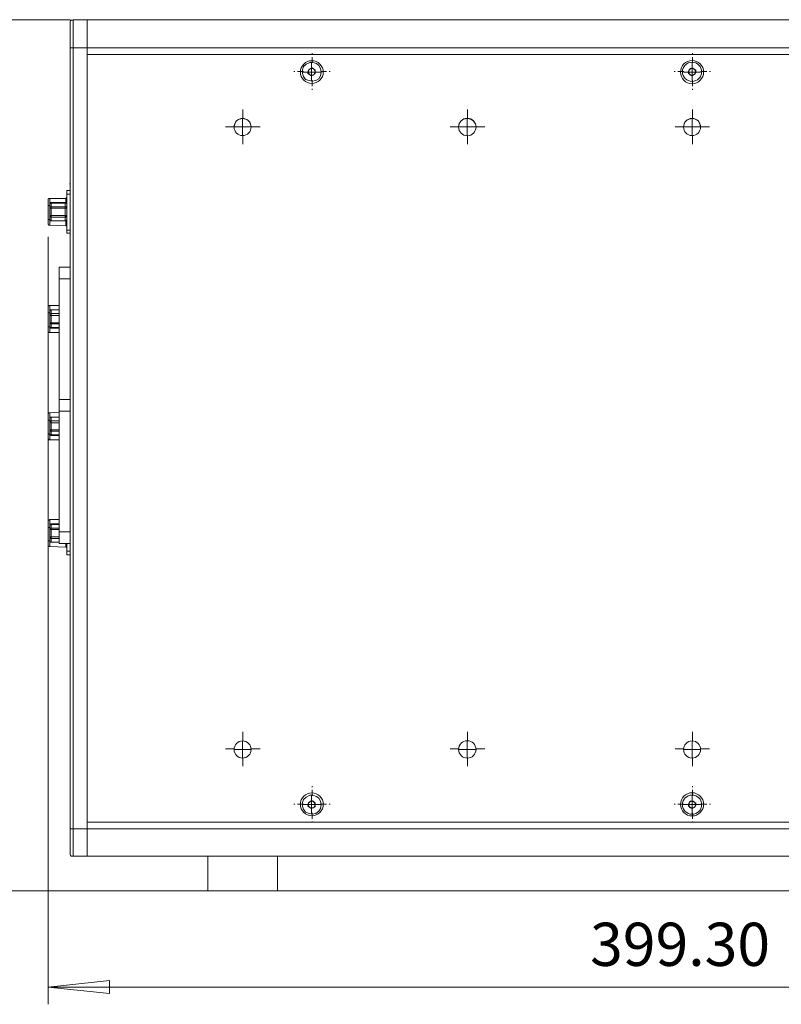
# Model space of a CAD drawing. Units: millimetres. Extents: x 12016 to 12313, y -7569 to -7359.
# Drawn here: x 12176 to 12220, y -7463 to -7406 of the extents above; entities that cross this region are included whole.
import ezdxf

# ---------------------------------------------------------------- set-up
doc = ezdxf.new("R2010")
doc.units = ezdxf.units.MM
doc.header["$LTSCALE"] = 10
doc.styles.add('TH-GBD2M', font='calibri.ttf', dxfattribs={"width": 0.8, "height": 2.5})

msp = doc.modelspace()

# ---------------------------------------------------------------- linework, layer by layer
at = {"color": 7, "lineweight": 0}
for points in [[(12178.933, -7405.92), (12173.006, -7405.92)], [(12178.933, -7406.132), (12178.933, -7406.097), (12178.933, -7406.061), (12178.933, -7406.026), (12178.968, -7405.991), (12179.003, -7405.955), (12179.039, -7405.955), (12179.074, -7405.955), (12179.109, -7405.92)], [(12179.109, -7405.92), (12179.109, -7405.955), (12179.109, -7406.061), (12179.109, -7406.202), (12179.109, -7406.414), (12179.109, -7406.661), (12179.109, -7406.908), (12179.109, -7407.225), (12179.109, -7407.543)], [(12179.109, -7405.92), (12179.921, -7405.92)], [(12249.912, -7405.92), (12179.921, -7405.92)], [(12179.921, -7405.92), (12179.921, -7405.955), (12179.921, -7406.061), (12179.921, -7406.202), (12179.921, -7406.414), (12179.921, -7406.661), (12179.921, -7406.908), (12179.921, -7407.225), (12179.921, -7407.543)], [(12178.933, -7407.543), (12178.933, -7407.261), (12178.933, -7407.014), (12178.933, -7406.767), (12178.933, -7406.555), (12178.933, -7406.379), (12178.933, -7406.238), (12178.933, -7406.167), (12178.933, -7406.132)], [(12178.933, -7452.734), (12178.933, -7407.543)], [(12178.933, -7407.543), (12178.968, -7407.543), (12179.003, -7407.543), (12179.039, -7407.543), (12179.074, -7407.543), (12179.109, -7407.543)], [(12179.109, -7407.543), (12179.109, -7452.734)], [(12179.921, -7407.543), (12179.109, -7407.543)], [(12179.921, -7407.543), (12179.921, -7452.734)], [(12249.912, -7407.543), (12179.921, -7407.543)], [(12179.921, -7407.931), (12179.921, -7407.543)], [(12179.921, -7407.931), (12249.912, -7407.931)], [(12179.921, -7452.346), (12179.921, -7407.931)], [(12249.912, -7407.931), (12179.921, -7407.931)], [(12192.933, -7407.92), (12192.933, -7407.866)], [(12192.933, -7408.419), (12192.933, -7408.079)], [(12214.933, -7407.92), (12214.933, -7407.866)], [(12214.933, -7408.419), (12214.933, -7408.079)], [(12192.727, -7408.813), (12192.691, -7409.025)], [(12192.938, -7408.707), (12192.727, -7408.813)], [(12192.832, -7408.742), (12192.797, -7408.778), (12192.762, -7408.813), (12192.727, -7408.848), (12192.727, -7408.883), (12192.727, -7408.919)], [(12193.044, -7408.778), (12193.009, -7408.742), (12192.973, -7408.742), (12192.938, -7408.742), (12192.903, -7408.742), (12192.868, -7408.742), (12192.832, -7408.742)], [(12192.903, -7408.954), (12192.903, -7408.425)], [(12192.903, -7408.954), (12192.903, -7408.425)], [(12193.115, -7408.848), (12192.938, -7408.707)], [(12193.115, -7408.954), (12193.115, -7408.919), (12193.115, -7408.883), (12193.079, -7408.848), (12193.079, -7408.813), (12193.044, -7408.778)], [(12193.115, -7409.06), (12193.115, -7408.848)], [(12214.81, -7408.742), (12214.81, -7408.778), (12214.775, -7408.778), (12214.775, -7408.813), (12214.74, -7408.813), (12214.74, -7408.848), (12214.74, -7408.883), (12214.705, -7408.883), (12214.705, -7408.919)], [(12214.74, -7408.813), (12214.705, -7409.025)], [(12214.916, -7408.707), (12214.74, -7408.813)], [(12215.022, -7408.778), (12214.987, -7408.742), (12214.952, -7408.742), (12214.916, -7408.742), (12214.881, -7408.742), (12214.846, -7408.742), (12214.81, -7408.742)], [(12214.916, -7408.954), (12214.916, -7408.425)], [(12214.916, -7408.954), (12214.916, -7408.425)], [(12215.128, -7408.848), (12214.916, -7408.707)], [(12215.128, -7408.954), (12215.128, -7408.919), (12215.128, -7408.883), (12215.093, -7408.883), (12215.093, -7408.848), (12215.093, -7408.813), (12215.057, -7408.813), (12215.057, -7408.778), (12215.022, -7408.778)], [(12215.093, -7409.06), (12215.128, -7408.848)], [(12191.933, -7408.92), (12191.879, -7408.92)], [(12192.433, -7408.919), (12192.093, -7408.919)], [(12192.903, -7408.954), (12192.409, -7408.954)], [(12192.903, -7408.954), (12192.409, -7408.954)], [(12192.691, -7409.025), (12192.903, -7409.166)], [(12192.727, -7408.919), (12192.727, -7408.954), (12192.727, -7408.989), (12192.727, -7409.025), (12192.762, -7409.06), (12192.797, -7409.095)], [(12192.797, -7409.095), (12192.832, -7409.13), (12192.868, -7409.13), (12192.903, -7409.13), (12192.938, -7409.13), (12192.973, -7409.13), (12193.009, -7409.13)], [(12192.903, -7408.954), (12192.903, -7409.448)], [(12192.903, -7408.954), (12193.432, -7408.954)], [(12192.903, -7408.954), (12192.903, -7409.448)], [(12192.903, -7408.954), (12193.432, -7408.954)], [(12192.903, -7409.166), (12193.115, -7409.06)], [(12193.009, -7409.13), (12193.044, -7409.095), (12193.079, -7409.06), (12193.079, -7409.025), (12193.115, -7408.989), (12193.115, -7408.954)], [(12193.433, -7408.919), (12193.773, -7408.919)], [(12193.933, -7408.92), (12193.987, -7408.92)], [(12213.933, -7408.92), (12213.879, -7408.92)], [(12214.433, -7408.919), (12214.093, -7408.919)], [(12214.916, -7408.954), (12214.422, -7408.954)], [(12214.916, -7408.954), (12214.422, -7408.954)], [(12214.705, -7408.919), (12214.705, -7408.954), (12214.705, -7408.989), (12214.74, -7408.989), (12214.74, -7409.025), (12214.74, -7409.06), (12214.775, -7409.06), (12214.775, -7409.095), (12214.81, -7409.095)], [(12214.705, -7409.025), (12214.916, -7409.166)], [(12214.81, -7409.095), (12214.81, -7409.13), (12214.846, -7409.13), (12214.881, -7409.13), (12214.916, -7409.13), (12214.952, -7409.13), (12214.987, -7409.13)], [(12214.916, -7408.954), (12214.916, -7409.448)], [(12214.916, -7408.954), (12215.41, -7408.954)], [(12214.916, -7408.954), (12214.916, -7409.448)], [(12214.916, -7408.954), (12215.41, -7408.954)], [(12214.916, -7409.166), (12215.093, -7409.06)], [(12214.987, -7409.13), (12215.022, -7409.095), (12215.057, -7409.095), (12215.057, -7409.06), (12215.093, -7409.06), (12215.093, -7409.025), (12215.093, -7408.989), (12215.128, -7408.989), (12215.128, -7408.954)], [(12215.433, -7408.919), (12215.773, -7408.919)], [(12215.933, -7408.92), (12215.987, -7408.92)], [(12192.933, -7409.42), (12192.933, -7409.76)], [(12192.933, -7409.92), (12192.933, -7409.974)], [(12214.933, -7409.42), (12214.933, -7409.76)], [(12214.933, -7409.92), (12214.933, -7409.974)], [(12188.933, -7411.62), (12188.933, -7411.12)], [(12188.933, -7411.62), (12188.933, -7411.12)], [(12201.933, -7411.62), (12201.933, -7411.12)], [(12201.933, -7411.62), (12201.933, -7411.12)], [(12214.933, -7411.62), (12214.933, -7411.12)], [(12214.933, -7411.62), (12214.933, -7411.12)], [(12188.423, -7412.129), (12188.458, -7411.953), (12188.564, -7411.776), (12188.74, -7411.67), (12188.917, -7411.635), (12189.093, -7411.67), (12189.269, -7411.776), (12189.375, -7411.953), (12189.41, -7412.129)], [(12188.917, -7412.129), (12188.917, -7411.635)], [(12188.917, -7412.129), (12188.917, -7411.635)], [(12201.405, -7412.129), (12201.44, -7411.953), (12201.546, -7411.776), (12201.722, -7411.67), (12201.899, -7411.635), (12202.11, -7411.67), (12202.252, -7411.776), (12202.393, -7411.953), (12202.428, -7412.129)], [(12201.899, -7412.129), (12201.899, -7411.635)], [(12201.899, -7412.129), (12201.899, -7411.635)], [(12214.422, -7412.129), (12214.458, -7411.953), (12214.563, -7411.776), (12214.74, -7411.67), (12214.916, -7411.635), (12215.093, -7411.67), (12215.269, -7411.776), (12215.375, -7411.953), (12215.41, -7412.129)], [(12214.916, -7412.129), (12214.916, -7411.635)], [(12214.916, -7412.129), (12214.916, -7411.635)], [(12188.433, -7412.119), (12187.933, -7412.119)], [(12188.433, -7412.12), (12187.933, -7412.12)], [(12188.917, -7412.129), (12188.423, -7412.129)], [(12188.917, -7412.129), (12188.423, -7412.129)], [(12188.917, -7412.129), (12188.917, -7412.623)], [(12188.917, -7412.129), (12189.41, -7412.129)], [(12188.917, -7412.129), (12188.917, -7412.623)], [(12188.917, -7412.129), (12189.41, -7412.129)], [(12189.433, -7412.119), (12189.933, -7412.119)], [(12189.433, -7412.12), (12189.933, -7412.12)], [(12201.433, -7412.119), (12200.933, -7412.119)], [(12201.433, -7412.12), (12200.933, -7412.12)], [(12201.899, -7412.129), (12201.405, -7412.129)], [(12201.899, -7412.129), (12201.405, -7412.129)], [(12201.899, -7412.129), (12201.899, -7412.623)], [(12201.899, -7412.129), (12202.428, -7412.129)], [(12201.899, -7412.129), (12201.899, -7412.623)], [(12201.899, -7412.129), (12202.428, -7412.129)], [(12202.433, -7412.119), (12202.933, -7412.119)], [(12202.433, -7412.12), (12202.933, -7412.12)], [(12214.433, -7412.119), (12213.933, -7412.119)], [(12214.433, -7412.12), (12213.933, -7412.12)], [(12214.916, -7412.129), (12214.422, -7412.129)], [(12214.916, -7412.129), (12214.422, -7412.129)], [(12214.916, -7412.129), (12214.916, -7412.623)], [(12214.916, -7412.129), (12215.41, -7412.129)], [(12214.916, -7412.129), (12214.916, -7412.623)], [(12214.916, -7412.129), (12215.41, -7412.129)], [(12215.433, -7412.119), (12215.933, -7412.119)], [(12215.433, -7412.12), (12215.933, -7412.12)], [(12188.933, -7412.619), (12188.933, -7413.119)], [(12188.933, -7412.62), (12188.933, -7413.12)], [(12201.933, -7412.619), (12201.933, -7413.119)], [(12201.933, -7412.62), (12201.933, -7413.12)], [(12214.933, -7412.619), (12214.933, -7413.119)], [(12214.933, -7412.62), (12214.933, -7413.12)], [(12178.898, -7415.41), (12178.933, -7415.41)], [(12178.686, -7416.257), (12178.721, -7416.221), (12178.757, -7416.221), (12178.757, -7416.186)], [(12178.757, -7416.01), (12178.757, -7415.974), (12178.757, -7415.904), (12178.757, -7415.868), (12178.757, -7415.833), (12178.757, -7415.798)], [(12178.757, -7415.798), (12178.933, -7415.798)], [(12178.757, -7418.091), (12178.757, -7416.01)], [(12178.757, -7416.01), (12178.933, -7416.01)], [(12177.769, -7416.257), (12177.733, -7416.257), (12177.698, -7416.257), (12177.698, -7416.292), (12177.663, -7416.292), (12177.663, -7416.327), (12177.663, -7416.362)], [(12177.663, -7416.362), (12177.663, -7416.398), (12177.663, -7416.433), (12177.663, -7416.468), (12177.663, -7416.503), (12177.663, -7416.574), (12177.663, -7416.609), (12177.663, -7416.68)], [(12177.663, -7416.503), (12177.663, -7416.539), (12177.663, -7416.574), (12177.663, -7416.609), (12177.663, -7416.68)], [(12177.663, -7416.68), (12177.698, -7416.68), (12177.733, -7416.68), (12177.769, -7416.68)], [(12177.663, -7416.68), (12177.663, -7417.491)], [(12177.769, -7416.257), (12177.769, -7416.292), (12177.769, -7416.327), (12177.769, -7416.398), (12177.769, -7416.468), (12177.769, -7416.539), (12177.769, -7416.609), (12177.769, -7416.68)], [(12178.686, -7416.257), (12177.769, -7416.257)], [(12177.839, -7416.503), (12177.804, -7416.503), (12177.804, -7416.539), (12177.769, -7416.539), (12177.769, -7416.574), (12177.769, -7416.609)], [(12177.769, -7416.609), (12177.769, -7416.574), (12177.769, -7416.539), (12177.804, -7416.539), (12177.839, -7416.539)], [(12177.769, -7416.821), (12177.769, -7416.609)], [(12177.769, -7416.68), (12177.769, -7417.491)], [(12177.769, -7416.821), (12177.769, -7416.786), (12177.769, -7416.75), (12177.804, -7416.75), (12177.839, -7416.75)], [(12177.769, -7416.821), (12177.804, -7416.821), (12177.839, -7416.821)], [(12177.769, -7417.244), (12177.769, -7416.821)], [(12178.651, -7416.503), (12177.839, -7416.503)], [(12177.839, -7416.539), (12177.839, -7416.503)], [(12177.839, -7416.539), (12177.839, -7416.75)], [(12178.651, -7416.539), (12177.839, -7416.539)], [(12177.839, -7416.821), (12177.839, -7416.786), (12177.839, -7416.75)], [(12177.839, -7416.75), (12178.651, -7416.75)], [(12178.651, -7416.821), (12177.839, -7416.821)], [(12177.839, -7416.821), (12177.839, -7417.244)], [(12178.757, -7416.609), (12178.757, -7416.574), (12178.721, -7416.539), (12178.686, -7416.503), (12178.651, -7416.503)], [(12178.651, -7416.539), (12178.651, -7416.503)], [(12178.651, -7416.75), (12178.651, -7416.539)], [(12178.651, -7416.539), (12178.686, -7416.539), (12178.721, -7416.539), (12178.721, -7416.574), (12178.757, -7416.574), (12178.757, -7416.609)], [(12178.651, -7416.821), (12178.651, -7416.786), (12178.651, -7416.75)], [(12178.651, -7416.75), (12178.686, -7416.75), (12178.721, -7416.75), (12178.721, -7416.786), (12178.757, -7416.786), (12178.757, -7416.821)], [(12178.651, -7417.244), (12178.651, -7416.821)], [(12178.651, -7416.821), (12178.686, -7416.821), (12178.721, -7416.821), (12178.757, -7416.821)], [(12178.686, -7416.503), (12178.686, -7416.433), (12178.686, -7416.362), (12178.686, -7416.327), (12178.686, -7416.292), (12178.686, -7416.257)], [(12177.769, -7417.244), (12177.804, -7417.244), (12177.839, -7417.244)], [(12177.769, -7417.244), (12177.769, -7417.28), (12177.769, -7417.315), (12177.804, -7417.315), (12177.839, -7417.35)], [(12177.769, -7417.456), (12177.769, -7417.244)], [(12177.839, -7417.244), (12178.651, -7417.244)], [(12177.839, -7417.35), (12177.839, -7417.315), (12177.839, -7417.28), (12177.839, -7417.244)], [(12178.651, -7417.35), (12177.839, -7417.35)], [(12177.839, -7417.35), (12177.839, -7417.562)], [(12178.651, -7417.35), (12178.651, -7417.315), (12178.651, -7417.28), (12178.651, -7417.244)], [(12178.651, -7417.244), (12178.686, -7417.244), (12178.721, -7417.244), (12178.757, -7417.244)], [(12178.651, -7417.35), (12178.686, -7417.35), (12178.686, -7417.315), (12178.721, -7417.315), (12178.757, -7417.28), (12178.757, -7417.244)], [(12178.651, -7417.562), (12178.651, -7417.35)], [(12177.769, -7417.491), (12177.733, -7417.491), (12177.698, -7417.491), (12177.663, -7417.491)], [(12177.663, -7417.491), (12177.663, -7417.527), (12177.663, -7417.562), (12177.663, -7417.597), (12177.663, -7417.632), (12177.663, -7417.668), (12177.663, -7417.703)], [(12177.769, -7417.809), (12177.733, -7417.809), (12177.698, -7417.809), (12177.698, -7417.773), (12177.663, -7417.773), (12177.663, -7417.738), (12177.663, -7417.703)], [(12177.769, -7417.456), (12177.769, -7417.491), (12177.769, -7417.527), (12177.804, -7417.562), (12177.839, -7417.562)], [(12177.839, -7417.562), (12177.804, -7417.562), (12177.804, -7417.527), (12177.769, -7417.527), (12177.769, -7417.491), (12177.769, -7417.456)], [(12177.769, -7417.491), (12177.769, -7417.562), (12177.769, -7417.632), (12177.769, -7417.668), (12177.769, -7417.738), (12177.769, -7417.773), (12177.769, -7417.809)], [(12178.686, -7417.844), (12177.769, -7417.809)], [(12177.839, -7417.562), (12178.651, -7417.562)], [(12177.839, -7417.562), (12178.651, -7417.562)], [(12178.651, -7417.562), (12178.686, -7417.562), (12178.721, -7417.562), (12178.721, -7417.527), (12178.757, -7417.491), (12178.757, -7417.456)], [(12178.757, -7417.456), (12178.757, -7417.491), (12178.721, -7417.527), (12178.686, -7417.562), (12178.651, -7417.562)], [(12178.686, -7417.844), (12178.686, -7417.809), (12178.686, -7417.773), (12178.686, -7417.738), (12178.686, -7417.703), (12178.686, -7417.632), (12178.686, -7417.562)], [(12178.686, -7417.844), (12178.721, -7417.844), (12178.757, -7417.879)], [(12177.663, -7418.479), (12177.663, -7462.894)], [(12178.757, -7418.091), (12178.933, -7418.091)], [(12178.757, -7418.267), (12178.757, -7418.232), (12178.757, -7418.197), (12178.757, -7418.162), (12178.757, -7418.126), (12178.757, -7418.091)], [(12178.757, -7418.267), (12178.933, -7418.267)], [(12178.298, -7420.243), (12178.933, -7420.243)], [(12178.298, -7420.913), (12178.298, -7420.772), (12178.298, -7420.631), (12178.298, -7420.525), (12178.298, -7420.419), (12178.298, -7420.349), (12178.298, -7420.278), (12178.298, -7420.243)], [(12178.298, -7420.913), (12178.933, -7420.913)], [(12178.298, -7427.898), (12178.298, -7420.913)], [(12177.769, -7422.465), (12177.733, -7422.465), (12177.698, -7422.465), (12177.698, -7422.501), (12177.663, -7422.501), (12177.663, -7422.536), (12177.663, -7422.571)], [(12177.769, -7422.465), (12177.769, -7422.501), (12177.769, -7422.536), (12177.769, -7422.607), (12177.769, -7422.677), (12177.769, -7422.748), (12177.769, -7422.818), (12177.769, -7422.889)], [(12178.298, -7422.465), (12177.769, -7422.465)], [(12177.663, -7422.571), (12177.663, -7422.607), (12177.663, -7422.642), (12177.663, -7422.677), (12177.663, -7422.712), (12177.663, -7422.783), (12177.663, -7422.818), (12177.663, -7422.889)], [(12177.663, -7422.712), (12177.663, -7422.748), (12177.663, -7422.783), (12177.663, -7422.818), (12177.663, -7422.853)], [(12177.663, -7422.853), (12177.663, -7422.889)], [(12177.663, -7422.889), (12177.698, -7422.889), (12177.733, -7422.889), (12177.769, -7422.889)], [(12177.663, -7422.889), (12177.663, -7423.665)], [(12177.839, -7422.712), (12177.804, -7422.712), (12177.769, -7422.748), (12177.769, -7422.783), (12177.769, -7422.818)], [(12177.769, -7422.818), (12177.769, -7422.783), (12177.769, -7422.748), (12177.804, -7422.748), (12177.839, -7422.712)], [(12177.769, -7423.03), (12177.769, -7422.818)], [(12177.769, -7422.889), (12177.769, -7423.7)], [(12177.769, -7423.03), (12177.769, -7422.995), (12177.769, -7422.959), (12177.804, -7422.959), (12177.839, -7422.924)], [(12177.769, -7423.03), (12177.804, -7423.03), (12177.839, -7423.03)], [(12177.769, -7423.453), (12177.769, -7423.03)], [(12178.298, -7422.712), (12177.839, -7422.712)], [(12177.839, -7422.712), (12177.839, -7422.924)], [(12178.298, -7422.712), (12177.839, -7422.712)], [(12177.839, -7423.03), (12177.839, -7422.995), (12177.839, -7422.959), (12177.839, -7422.924)], [(12177.839, -7422.924), (12178.298, -7422.924)], [(12177.839, -7423.03), (12177.839, -7423.453)], [(12178.298, -7423.03), (12177.839, -7423.03)], [(12177.769, -7423.453), (12177.804, -7423.453), (12177.839, -7423.453)], [(12177.769, -7423.453), (12177.769, -7423.488), (12177.769, -7423.524), (12177.804, -7423.524), (12177.839, -7423.524)], [(12177.769, -7423.665), (12177.769, -7423.453)], [(12177.839, -7423.524), (12177.839, -7423.488), (12177.839, -7423.453)], [(12177.839, -7423.453), (12178.298, -7423.453)], [(12177.839, -7423.524), (12177.839, -7423.735)], [(12178.298, -7423.524), (12177.839, -7423.524)], [(12177.769, -7423.7), (12177.733, -7423.7), (12177.698, -7423.7), (12177.663, -7423.7), (12177.663, -7423.665)], [(12177.663, -7423.665), (12177.663, -7423.735), (12177.663, -7423.771), (12177.663, -7423.806), (12177.663, -7423.841), (12177.663, -7423.877), (12177.663, -7423.912)], [(12177.769, -7424.018), (12177.733, -7424.018), (12177.698, -7424.018), (12177.698, -7423.982), (12177.663, -7423.982), (12177.663, -7423.947), (12177.663, -7423.912)], [(12177.769, -7423.665), (12177.769, -7423.7), (12177.769, -7423.735), (12177.804, -7423.735), (12177.804, -7423.771), (12177.839, -7423.771)], [(12177.839, -7423.735), (12177.804, -7423.735), (12177.769, -7423.735), (12177.769, -7423.7), (12177.769, -7423.665)], [(12177.769, -7423.7), (12177.769, -7423.771), (12177.769, -7423.806), (12177.769, -7423.877), (12177.769, -7423.912), (12177.769, -7423.947), (12177.769, -7423.982), (12177.769, -7424.018)], [(12178.298, -7424.018), (12177.769, -7424.018)], [(12177.839, -7423.735), (12178.298, -7423.735)], [(12177.839, -7423.771), (12177.839, -7423.735)], [(12177.839, -7423.771), (12178.298, -7423.771)], [(12178.298, -7428.568), (12178.298, -7428.498), (12178.298, -7428.392), (12178.298, -7428.322), (12178.298, -7428.251), (12178.298, -7428.145), (12178.298, -7428.075), (12178.298, -7428.004), (12178.298, -7427.898)], [(12178.298, -7427.898), (12178.933, -7427.898)], [(12177.769, -7428.674), (12177.733, -7428.674), (12177.698, -7428.674), (12177.698, -7428.71), (12177.663, -7428.71), (12177.663, -7428.745), (12177.663, -7428.78)], [(12177.663, -7428.78), (12177.663, -7428.815), (12177.663, -7428.851), (12177.663, -7428.921), (12177.663, -7428.957), (12177.663, -7429.027), (12177.663, -7429.062)], [(12178.298, -7428.639), (12177.769, -7428.674)], [(12177.769, -7428.674), (12177.769, -7428.71), (12177.769, -7428.745), (12177.769, -7428.78), (12177.769, -7428.851), (12177.769, -7428.921), (12177.769, -7429.027), (12177.769, -7429.098)], [(12178.298, -7428.568), (12178.933, -7428.568)], [(12178.298, -7435.553), (12178.298, -7428.568)], [(12177.663, -7428.921), (12177.663, -7428.957), (12177.663, -7428.992), (12177.663, -7429.027), (12177.663, -7429.062)], [(12177.663, -7429.062), (12177.663, -7429.098), (12177.698, -7429.098), (12177.733, -7429.098), (12177.769, -7429.098)], [(12177.663, -7429.062), (12177.663, -7429.874)], [(12177.839, -7428.921), (12177.804, -7428.921), (12177.769, -7428.957), (12177.769, -7428.992), (12177.769, -7429.027)], [(12177.769, -7429.027), (12177.769, -7428.992), (12177.769, -7428.957), (12177.804, -7428.921), (12177.839, -7428.921)], [(12177.769, -7429.239), (12177.769, -7429.027)], [(12177.769, -7429.098), (12177.769, -7429.909)], [(12177.769, -7429.239), (12177.769, -7429.203), (12177.769, -7429.168), (12177.804, -7429.168), (12177.804, -7429.133), (12177.839, -7429.133)], [(12177.769, -7429.239), (12177.804, -7429.239), (12177.839, -7429.239)], [(12177.769, -7429.662), (12177.769, -7429.239)], [(12178.298, -7428.921), (12177.839, -7428.921)], [(12177.839, -7428.921), (12177.839, -7429.133)], [(12178.298, -7428.921), (12177.839, -7428.921)], [(12177.839, -7429.239), (12177.839, -7429.203), (12177.839, -7429.168), (12177.839, -7429.133)], [(12177.839, -7429.133), (12178.298, -7429.133)], [(12177.839, -7429.239), (12177.839, -7429.662)], [(12178.298, -7429.239), (12177.839, -7429.239)], [(12177.769, -7429.909), (12177.733, -7429.909), (12177.698, -7429.909), (12177.698, -7429.874), (12177.663, -7429.874)], [(12177.663, -7429.874), (12177.663, -7429.944), (12177.663, -7429.98), (12177.663, -7430.015), (12177.663, -7430.05), (12177.663, -7430.085), (12177.663, -7430.121)], [(12177.769, -7429.662), (12177.804, -7429.662), (12177.839, -7429.662)], [(12177.769, -7429.662), (12177.769, -7429.697), (12177.804, -7429.733), (12177.839, -7429.733)], [(12177.769, -7429.874), (12177.769, -7429.662)], [(12177.769, -7429.874), (12177.769, -7429.909), (12177.769, -7429.944), (12177.804, -7429.944), (12177.839, -7429.98)], [(12177.839, -7429.944), (12177.804, -7429.944), (12177.769, -7429.909), (12177.769, -7429.874)], [(12177.769, -7429.909), (12177.769, -7429.944), (12177.769, -7430.015), (12177.769, -7430.085), (12177.769, -7430.121), (12177.769, -7430.156), (12177.769, -7430.191), (12177.769, -7430.227)], [(12177.839, -7429.733), (12177.839, -7429.697), (12177.839, -7429.662)], [(12177.839, -7429.662), (12178.298, -7429.662)], [(12177.839, -7429.733), (12177.839, -7429.944)], [(12178.298, -7429.733), (12177.839, -7429.733)], [(12177.769, -7430.227), (12177.733, -7430.227), (12177.698, -7430.191), (12177.663, -7430.156), (12177.663, -7430.121)], [(12178.298, -7430.227), (12177.769, -7430.227)], [(12177.839, -7429.944), (12178.298, -7429.944)], [(12177.839, -7429.98), (12177.839, -7429.944)], [(12177.839, -7429.98), (12178.298, -7429.98)], [(12177.769, -7434.848), (12177.733, -7434.883), (12177.698, -7434.883), (12177.663, -7434.918), (12177.663, -7434.954)], [(12177.663, -7434.954), (12177.663, -7434.989), (12177.663, -7435.024), (12177.663, -7435.06), (12177.663, -7435.095), (12177.663, -7435.165), (12177.663, -7435.236), (12177.663, -7435.271)], [(12177.769, -7434.848), (12177.769, -7434.883), (12177.769, -7434.954), (12177.769, -7434.989), (12177.769, -7435.06), (12177.769, -7435.13), (12177.769, -7435.201), (12177.769, -7435.307)], [(12178.298, -7434.848), (12177.769, -7434.848)], [(12177.663, -7435.095), (12177.663, -7435.13), (12177.663, -7435.165), (12177.663, -7435.201), (12177.663, -7435.236), (12177.663, -7435.271)], [(12177.663, -7435.271), (12177.698, -7435.307), (12177.733, -7435.307), (12177.769, -7435.307)], [(12177.663, -7435.271), (12177.663, -7436.083)], [(12177.839, -7435.095), (12177.804, -7435.13), (12177.769, -7435.13), (12177.769, -7435.165), (12177.769, -7435.201)], [(12177.769, -7435.201), (12177.769, -7435.165), (12177.804, -7435.13), (12177.839, -7435.13)], [(12177.769, -7435.412), (12177.769, -7435.201)], [(12177.769, -7435.307), (12177.769, -7436.083)], [(12177.769, -7435.412), (12177.769, -7435.377), (12177.804, -7435.342), (12177.839, -7435.342)], [(12177.769, -7435.412), (12177.804, -7435.412), (12177.839, -7435.412)], [(12177.769, -7435.836), (12177.769, -7435.412)], [(12178.298, -7435.095), (12177.839, -7435.095)], [(12177.839, -7435.13), (12177.839, -7435.095)], [(12177.839, -7435.13), (12177.839, -7435.342)], [(12178.298, -7435.13), (12177.839, -7435.13)], [(12177.839, -7435.412), (12177.839, -7435.377), (12177.839, -7435.342)], [(12177.839, -7435.342), (12178.298, -7435.342)], [(12177.839, -7435.412), (12177.839, -7435.836)], [(12178.298, -7435.412), (12177.839, -7435.412)], [(12178.298, -7435.553), (12178.933, -7435.553)], [(12178.298, -7436.224), (12178.298, -7436.188), (12178.298, -7436.118), (12178.298, -7436.047), (12178.298, -7435.942), (12178.298, -7435.836), (12178.298, -7435.695), (12178.298, -7435.553)], [(12177.769, -7436.083), (12177.733, -7436.083), (12177.698, -7436.083), (12177.663, -7436.083)], [(12177.663, -7436.083), (12177.663, -7436.118), (12177.663, -7436.188), (12177.663, -7436.224), (12177.663, -7436.259), (12177.663, -7436.294)], [(12177.769, -7435.836), (12177.804, -7435.836), (12177.839, -7435.836)], [(12177.769, -7435.836), (12177.769, -7435.871), (12177.769, -7435.906), (12177.804, -7435.906), (12177.804, -7435.942), (12177.839, -7435.942)], [(12177.769, -7436.047), (12177.769, -7435.836)], [(12177.769, -7436.047), (12177.769, -7436.083), (12177.769, -7436.118), (12177.769, -7436.153), (12177.804, -7436.153), (12177.839, -7436.153)], [(12177.839, -7436.153), (12177.804, -7436.153), (12177.769, -7436.118), (12177.769, -7436.083), (12177.769, -7436.047)], [(12177.769, -7436.083), (12177.769, -7436.153), (12177.769, -7436.224), (12177.769, -7436.259), (12177.769, -7436.33), (12177.769, -7436.365), (12177.769, -7436.4)], [(12177.839, -7435.942), (12177.839, -7435.906), (12177.839, -7435.871), (12177.839, -7435.836)], [(12177.839, -7435.836), (12178.298, -7435.836)], [(12177.839, -7435.942), (12177.839, -7436.153)], [(12178.298, -7435.942), (12177.839, -7435.942)], [(12177.839, -7436.153), (12178.298, -7436.153)], [(12177.839, -7436.153), (12178.298, -7436.153)], [(12177.769, -7436.4), (12177.733, -7436.4), (12177.698, -7436.4), (12177.698, -7436.365), (12177.663, -7436.365), (12177.663, -7436.33), (12177.663, -7436.294)], [(12178.686, -7436.435), (12177.769, -7436.4)], [(12178.298, -7436.224), (12178.933, -7436.224)], [(12178.686, -7436.435), (12178.686, -7436.4), (12178.686, -7436.365), (12178.686, -7436.33), (12178.686, -7436.294), (12178.686, -7436.224)], [(12178.686, -7436.435), (12178.721, -7436.435), (12178.721, -7436.471), (12178.757, -7436.471), (12178.757, -7436.506)], [(12178.757, -7436.682), (12178.757, -7436.224)], [(12178.757, -7436.894), (12178.757, -7436.859), (12178.757, -7436.823), (12178.757, -7436.788), (12178.757, -7436.753), (12178.757, -7436.718), (12178.757, -7436.682)], [(12178.757, -7436.682), (12178.933, -7436.682)], [(12178.757, -7436.894), (12178.933, -7436.894)], [(12188.933, -7447.62), (12188.933, -7447.12)], [(12188.933, -7447.62), (12188.933, -7447.12)], [(12201.933, -7447.62), (12201.933, -7447.12)], [(12201.933, -7447.62), (12201.933, -7447.12)], [(12214.933, -7447.62), (12214.933, -7447.12)], [(12214.933, -7447.62), (12214.933, -7447.12)], [(12188.433, -7448.12), (12187.933, -7448.12)], [(12188.433, -7448.12), (12187.933, -7448.12)], [(12188.917, -7448.148), (12188.423, -7448.148)], [(12188.917, -7448.148), (12188.423, -7448.148)], [(12188.917, -7448.148), (12188.917, -7447.654)], [(12188.917, -7448.148), (12188.917, -7447.654)], [(12188.917, -7448.148), (12188.917, -7448.642)], [(12188.917, -7448.148), (12189.41, -7448.148)], [(12188.917, -7448.148), (12188.917, -7448.642)], [(12188.917, -7448.148), (12189.41, -7448.148)], [(12189.433, -7448.12), (12189.933, -7448.12)], [(12189.433, -7448.12), (12189.933, -7448.12)], [(12201.433, -7448.12), (12200.933, -7448.12)], [(12201.433, -7448.12), (12200.933, -7448.12)], [(12201.899, -7448.148), (12201.405, -7448.148)], [(12201.899, -7448.148), (12201.405, -7448.148)], [(12201.899, -7448.148), (12201.899, -7447.654)], [(12201.899, -7448.148), (12201.899, -7447.654)], [(12201.899, -7448.148), (12201.899, -7448.642)], [(12201.899, -7448.148), (12202.428, -7448.148)], [(12201.899, -7448.148), (12201.899, -7448.642)], [(12201.899, -7448.148), (12202.428, -7448.148)], [(12202.433, -7448.12), (12202.933, -7448.12)], [(12202.433, -7448.12), (12202.933, -7448.12)], [(12214.433, -7448.12), (12213.933, -7448.12)], [(12214.433, -7448.12), (12213.933, -7448.12)], [(12214.916, -7448.148), (12214.422, -7448.148)], [(12214.916, -7448.148), (12214.422, -7448.148)], [(12214.916, -7448.148), (12214.916, -7447.654)], [(12214.916, -7448.148), (12214.916, -7447.654)], [(12214.916, -7448.148), (12214.916, -7448.642)], [(12214.916, -7448.148), (12215.41, -7448.148)], [(12214.916, -7448.148), (12214.916, -7448.642)], [(12214.916, -7448.148), (12215.41, -7448.148)], [(12215.433, -7448.12), (12215.933, -7448.12)], [(12215.433, -7448.12), (12215.933, -7448.12)], [(12188.933, -7448.62), (12188.933, -7449.12)], [(12188.933, -7448.62), (12188.933, -7449.119)], [(12201.933, -7448.62), (12201.933, -7449.12)], [(12201.933, -7448.62), (12201.933, -7449.119)], [(12214.933, -7448.62), (12214.933, -7449.12)], [(12214.933, -7448.62), (12214.933, -7449.119)], [(12192.933, -7450.32), (12192.933, -7450.266)], [(12214.933, -7450.32), (12214.933, -7450.266)], [(12192.903, -7451.323), (12192.903, -7450.829)], [(12192.903, -7451.323), (12192.903, -7450.829)], [(12192.933, -7450.821), (12192.933, -7450.48)], [(12214.916, -7451.323), (12214.916, -7450.829)], [(12214.916, -7451.323), (12214.916, -7450.829)], [(12214.933, -7450.821), (12214.933, -7450.48)], [(12191.933, -7451.32), (12191.879, -7451.32)], [(12192.433, -7451.321), (12192.093, -7451.321)], [(12192.903, -7451.323), (12192.409, -7451.323)], [(12192.903, -7451.323), (12192.409, -7451.323)], [(12192.727, -7451.217), (12192.691, -7451.428)], [(12192.691, -7451.428), (12192.903, -7451.57)], [(12192.938, -7451.111), (12192.727, -7451.217)], [(12192.832, -7451.146), (12192.797, -7451.182), (12192.762, -7451.217), (12192.727, -7451.252), (12192.727, -7451.287), (12192.727, -7451.323)], [(12192.727, -7451.323), (12192.727, -7451.358), (12192.727, -7451.393), (12192.727, -7451.428), (12192.762, -7451.464), (12192.797, -7451.499)], [(12192.797, -7451.499), (12192.832, -7451.534), (12192.868, -7451.534), (12192.903, -7451.534), (12192.938, -7451.534), (12192.973, -7451.534), (12193.009, -7451.534)], [(12193.044, -7451.182), (12193.009, -7451.146), (12192.973, -7451.146), (12192.938, -7451.146), (12192.903, -7451.146), (12192.868, -7451.146), (12192.832, -7451.146)], [(12192.903, -7451.323), (12192.903, -7451.852)], [(12192.903, -7451.323), (12193.432, -7451.323)], [(12192.903, -7451.323), (12192.903, -7451.852)], [(12192.903, -7451.323), (12193.432, -7451.323)], [(12192.903, -7451.57), (12193.115, -7451.464)], [(12193.115, -7451.252), (12192.938, -7451.111)], [(12193.009, -7451.534), (12193.044, -7451.499), (12193.079, -7451.464), (12193.079, -7451.428), (12193.115, -7451.393), (12193.115, -7451.358)], [(12193.115, -7451.358), (12193.115, -7451.323), (12193.115, -7451.287), (12193.079, -7451.252), (12193.079, -7451.217), (12193.044, -7451.182)], [(12193.115, -7451.464), (12193.115, -7451.252)], [(12193.433, -7451.321), (12193.773, -7451.321)], [(12193.933, -7451.32), (12193.987, -7451.32)], [(12213.933, -7451.32), (12213.879, -7451.32)], [(12214.433, -7451.321), (12214.093, -7451.321)], [(12214.916, -7451.323), (12214.422, -7451.323)], [(12214.916, -7451.323), (12214.422, -7451.323)], [(12214.81, -7451.146), (12214.81, -7451.182), (12214.775, -7451.182), (12214.775, -7451.217), (12214.74, -7451.217), (12214.74, -7451.252), (12214.74, -7451.287), (12214.705, -7451.287), (12214.705, -7451.323)], [(12214.74, -7451.217), (12214.705, -7451.428)], [(12214.705, -7451.323), (12214.705, -7451.358), (12214.705, -7451.393), (12214.74, -7451.393), (12214.74, -7451.428), (12214.74, -7451.464), (12214.775, -7451.464), (12214.775, -7451.499), (12214.81, -7451.499)], [(12214.705, -7451.428), (12214.916, -7451.57)], [(12214.916, -7451.111), (12214.74, -7451.217)], [(12215.022, -7451.182), (12214.987, -7451.146), (12214.952, -7451.146), (12214.916, -7451.146), (12214.881, -7451.146), (12214.846, -7451.146), (12214.81, -7451.146)], [(12214.81, -7451.499), (12214.81, -7451.534), (12214.846, -7451.534), (12214.881, -7451.534), (12214.916, -7451.534), (12214.952, -7451.534), (12214.987, -7451.534)], [(12215.128, -7451.252), (12214.916, -7451.111)], [(12214.916, -7451.323), (12214.916, -7451.852)], [(12214.916, -7451.323), (12215.41, -7451.323)], [(12214.916, -7451.323), (12214.916, -7451.852)], [(12214.916, -7451.323), (12215.41, -7451.323)], [(12214.916, -7451.57), (12215.093, -7451.464)], [(12214.987, -7451.534), (12215.022, -7451.499), (12215.057, -7451.499), (12215.057, -7451.464), (12215.093, -7451.464), (12215.093, -7451.428), (12215.093, -7451.393), (12215.128, -7451.393), (12215.128, -7451.358)], [(12215.128, -7451.358), (12215.128, -7451.323), (12215.128, -7451.287), (12215.093, -7451.287), (12215.093, -7451.252), (12215.093, -7451.217), (12215.057, -7451.217), (12215.057, -7451.182), (12215.022, -7451.182)], [(12215.093, -7451.464), (12215.128, -7451.252)], [(12215.433, -7451.321), (12215.773, -7451.321)], [(12215.933, -7451.32), (12215.987, -7451.32)], [(12192.933, -7451.821), (12192.933, -7452.161)], [(12214.933, -7451.821), (12214.933, -7452.161)], [(12249.912, -7452.346), (12179.921, -7452.346)], [(12179.921, -7452.734), (12179.921, -7452.346)], [(12249.912, -7452.346), (12179.921, -7452.346)], [(12192.933, -7452.32), (12192.933, -7452.374)], [(12214.933, -7452.32), (12214.933, -7452.374)], [(12178.933, -7452.734), (12178.968, -7452.734), (12179.003, -7452.734), (12179.039, -7452.734), (12179.074, -7452.734), (12179.109, -7452.734)], [(12178.933, -7454.145), (12178.933, -7454.11), (12178.933, -7454.039), (12178.933, -7453.898), (12178.933, -7453.722), (12178.933, -7453.51), (12178.933, -7453.263), (12178.933, -7453.016), (12178.933, -7452.734)], [(12179.109, -7452.734), (12179.109, -7453.051), (12179.109, -7453.333), (12179.109, -7453.616), (12179.109, -7453.863), (12179.109, -7454.074), (12179.109, -7454.215), (12179.109, -7454.321)], [(12179.109, -7452.734), (12179.921, -7452.734)], [(12249.912, -7452.734), (12179.921, -7452.734)], [(12179.921, -7452.734), (12179.921, -7453.051), (12179.921, -7453.333), (12179.921, -7453.616), (12179.921, -7453.863), (12179.921, -7454.074), (12179.921, -7454.215), (12179.921, -7454.321)], [(12179.921, -7452.734), (12179.921, -7453.051), (12179.921, -7453.333), (12179.921, -7453.616), (12179.921, -7453.863), (12179.921, -7454.074), (12179.921, -7454.215), (12179.921, -7454.321)], [(12179.109, -7454.321), (12179.074, -7454.321), (12179.039, -7454.321), (12179.003, -7454.321), (12178.968, -7454.286), (12178.933, -7454.251), (12178.933, -7454.215), (12178.933, -7454.18), (12178.933, -7454.145)], [(12179.921, -7454.321), (12179.109, -7454.321)], [(12249.912, -7454.321), (12179.921, -7454.321)], [(12186.906, -7454.321), (12186.906, -7456.332)], [(12190.927, -7456.332), (12190.927, -7454.321)], [(12237.917, -7456.332), (12173.006, -7456.332)], [(12186.906, -7456.332), (12186.941, -7456.332), (12187.047, -7456.332), (12187.223, -7456.332), (12187.47, -7456.332), (12187.752, -7456.332), (12188.07, -7456.332), (12188.458, -7456.332), (12188.811, -7456.332), (12189.199, -7456.332), (12189.587, -7456.332), (12189.904, -7456.332), (12190.222, -7456.332), (12190.504, -7456.332), (12190.68, -7456.332), (12190.822, -7456.332), (12190.892, -7456.332), (12190.927, -7456.332)], [(12177.663, -7461.906), (12181.226, -7461.518)], [(12181.226, -7461.518), (12181.226, -7462.259)], [(12177.663, -7461.906), (12257.532, -7461.906)], [(12181.226, -7462.259), (12177.663, -7461.906)]]:
    msp.add_lwpolyline(points, dxfattribs=at)
for points in [[(12192.444, -7408.637), (12192.585, -7408.495), (12192.797, -7408.39), (12192.973, -7408.39), (12193.185, -7408.46), (12193.326, -7408.566), (12193.432, -7408.742), (12193.467, -7408.954), (12193.432, -7409.166), (12193.326, -7409.342), (12193.15, -7409.448), (12192.938, -7409.483), (12192.762, -7409.448), (12192.55, -7409.377), (12192.444, -7409.201), (12192.374, -7409.025), (12192.374, -7408.813)], [(12192.444, -7451.04), (12192.585, -7450.899), (12192.797, -7450.793), (12192.973, -7450.793), (12193.185, -7450.864), (12193.326, -7450.97), (12193.432, -7451.146), (12193.467, -7451.358), (12193.432, -7451.57), (12193.326, -7451.711), (12193.15, -7451.852), (12192.938, -7451.887), (12192.762, -7451.852), (12192.55, -7451.781), (12192.444, -7451.605), (12192.374, -7451.428), (12192.374, -7451.217)]]:
    msp.add_lwpolyline(points, close=True, dxfattribs=at)
for centre, radius in [((12192.921, -7408.954), 0.661), ((12214.916, -7408.954), 0.67), ((12214.916, -7408.936), 0.556), ((12188.917, -7412.129), 0.494), ((12201.916, -7412.129), 0.503), ((12214.916, -7412.129), 0.494), ((12188.917, -7448.148), 0.494), ((12201.916, -7448.148), 0.503), ((12214.916, -7448.148), 0.494), ((12192.921, -7451.323), 0.661), ((12214.916, -7451.323), 0.67), ((12214.916, -7451.34), 0.556)]:
    msp.add_circle(centre, radius, dxfattribs=at)

# ---------------------------------------------------------------- texts
at = {"color": 7, "insert": (12208.254, -7458.172), "char_height": 2.5, "attachment_point": 1, "style": 'TH-GBD2M'}
msp.add_mtext(' 399.30 ', dxfattribs=at)

doc.saveas('drawing.dxf')
